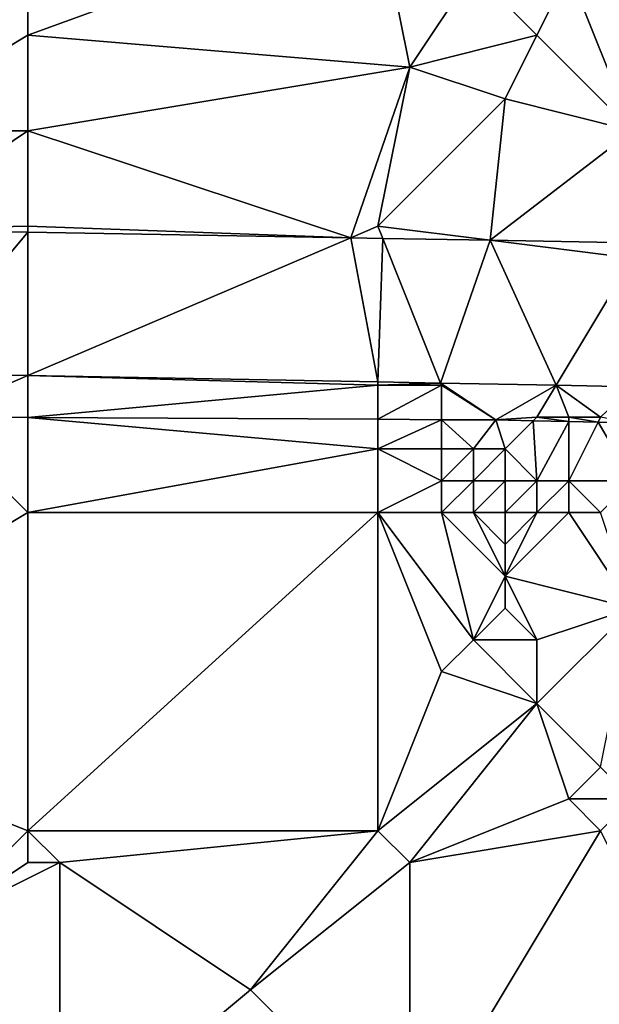
# Model space of a CAD drawing. Units: metres. Extents: x 69375 to 70000, y 345000 to 345500.
# Drawn here: x 69960 to 69978, y 345245 to 345275 of the extents above; entities that cross this region are included whole.
import ezdxf

# ---------------------------------------------------------------- set-up
doc = ezdxf.new("R2010")
doc.units = ezdxf.units.M
doc.layers.add('Terrain', color=15, linetype='Continuous')

msp = doc.modelspace()

# ---------------------------------------------------------------- linework, layer by layer
at = {"layer": 'Terrain'}
for points in [[(69955, 345272, 266.3), (69960, 345279, 266.35), (69948, 345279, 266.37), (69955, 345272, 266.3)], [(69955, 345272, 266.3), (69960, 345275, 266.52), (69960, 345279, 266.35), (69955, 345272, 266.3)], [(69960, 345275, 266.52), (69972, 345274, 266.49), (69971, 345279, 266.39), (69960, 345275, 266.52)], [(69960, 345275, 266.52), (69971, 345279, 266.39), (69960, 345279, 266.35), (69960, 345275, 266.52)], [(69972, 345274, 266.49), (69974, 345277, 266.35), (69971, 345279, 266.39), (69972, 345274, 266.49)], [(69979, 345272, 266.42), (69982, 345279, 266.39), (69977, 345277, 266.37), (69979, 345272, 266.42)], [(69972, 345274, 266.49), (69976, 345275, 266.55), (69974, 345277, 266.35), (69972, 345274, 266.49)], [(69976, 345275, 266.55), (69977, 345277, 266.37), (69974, 345277, 266.35), (69976, 345275, 266.55)], [(69979, 345272, 266.42), (69977, 345277, 266.37), (69976, 345275, 266.55), (69979, 345272, 266.42)], [(69960, 345272, 266.43), (69960, 345275, 266.52), (69955, 345272, 266.3), (69960, 345272, 266.43)], [(69960, 345272, 266.43), (69972, 345274, 266.49), (69960, 345275, 266.52), (69960, 345272, 266.43)], [(69975, 345273, 266.48), (69976, 345275, 266.55), (69972, 345274, 266.49), (69975, 345273, 266.48)], [(69979, 345272, 266.42), (69976, 345275, 266.55), (69975, 345273, 266.48), (69979, 345272, 266.42)], [(69960, 345272, 266.43), (69970.145, 345268.636, 266.289), (69972, 345274, 266.49), (69960, 345272, 266.43)], [(69972, 345274, 266.49), (69970.145, 345268.636, 266.289), (69971, 345269, 266.28), (69972, 345274, 266.49)], [(69975, 345273, 266.48), (69972, 345274, 266.49), (69971, 345269, 266.28), (69975, 345273, 266.48)], [(69975, 345273, 266.48), (69971, 345269, 266.28), (69974.531, 345268.559, 266.289), (69975, 345273, 266.48)], [(69979, 345272, 266.42), (69975, 345273, 266.48), (69974.531, 345268.559, 266.289), (69979, 345272, 266.42)], [(69960, 345272, 266.43), (69955, 345272, 266.3), (69955.388, 345268.895, 266.291), (69960, 345272, 266.43)], [(69960, 345269, 266.27), (69960, 345272, 266.43), (69955.388, 345268.895, 266.291), (69960, 345269, 266.27)], [(69960, 345269, 266.27), (69970.145, 345268.636, 266.289), (69960, 345272, 266.43), (69960, 345269, 266.27)], [(69979, 345272, 266.42), (69974.531, 345268.559, 266.289), (69979, 345268.48, 266.288), (69979, 345272, 266.42)], [(69960, 345269, 266.27), (69955.388, 345268.895, 266.291), (69960, 345268.814, 266.291), (69960, 345269, 266.27)], [(69955.388, 345268.895, 266.291), (69956.304, 345264.38, 266.243), (69960, 345268.814, 266.291), (69955.388, 345268.895, 266.291)], [(69960, 345268.814, 266.291), (69956.304, 345264.38, 266.243), (69960, 345264.311, 266.238), (69960, 345268.814, 266.291)], [(69960, 345269, 266.27), (69960, 345268.814, 266.291), (69970.145, 345268.636, 266.289), (69960, 345269, 266.27)], [(69960, 345268.814, 266.291), (69960, 345264.311, 266.238), (69970.145, 345268.636, 266.289), (69960, 345268.814, 266.291)], [(69971, 345269, 266.28), (69970.145, 345268.636, 266.289), (69971.153, 345268.618, 266.289), (69971, 345269, 266.28)], [(69971, 345269, 266.28), (69971.153, 345268.618, 266.289), (69974.531, 345268.559, 266.289), (69971, 345269, 266.28)], [(69960, 345264.311, 266.238), (69971, 345264.105, 266.222), (69970.145, 345268.636, 266.289), (69960, 345264.311, 266.238)], [(69970.145, 345268.636, 266.289), (69971, 345264.105, 266.222), (69971.153, 345268.618, 266.289), (69970.145, 345268.636, 266.289)], [(69972.973, 345264.068, 266.219), (69971.153, 345268.618, 266.289), (69971, 345264.105, 266.222), (69972.973, 345264.068, 266.219)], [(69974.531, 345268.559, 266.289), (69971.153, 345268.618, 266.289), (69972.973, 345264.068, 266.219), (69974.531, 345268.559, 266.289)], [(69974.531, 345268.559, 266.289), (69972.973, 345264.068, 266.219), (69976.6, 345264, 266.214), (69974.531, 345268.559, 266.289)], [(69974.531, 345268.559, 266.289), (69976.6, 345264, 266.214), (69979, 345268, 266.21), (69974.531, 345268.559, 266.289)], [(69974.531, 345268.559, 266.289), (69979, 345268, 266.21), (69979, 345268.48, 266.288), (69974.531, 345268.559, 266.289)], [(69979, 345268, 266.21), (69976.6, 345264, 266.214), (69979, 345263.955, 266.211), (69979, 345268, 266.21)], [(69956.991, 345263.009, 266.556), (69960, 345264.311, 266.238), (69956.304, 345264.38, 266.243), (69956.991, 345263.009, 266.556)], [(69960, 345262.992, 266.576), (69960, 345264.311, 266.238), (69956.991, 345263.009, 266.556), (69960, 345262.992, 266.576)], [(69960, 345262.992, 266.576), (69971, 345264, 266.2), (69960, 345264.311, 266.238), (69960, 345262.992, 266.576)], [(69960, 345264.311, 266.238), (69971, 345264, 266.2), (69971, 345264.105, 266.222), (69960, 345264.311, 266.238)], [(69972.973, 345264.068, 266.219), (69971, 345264.105, 266.222), (69971, 345264, 266.2), (69972.973, 345264.068, 266.219)], [(69973, 345264, 266.2), (69972.973, 345264.068, 266.219), (69971, 345264, 266.2), (69973, 345264, 266.2)], [(69973, 345264, 266.2), (69974.705, 345262.909, 266.673), (69972.973, 345264.068, 266.219), (69973, 345264, 266.2)], [(69974.705, 345262.909, 266.673), (69976.6, 345264, 266.214), (69972.973, 345264.068, 266.219), (69974.705, 345262.909, 266.673)], [(69960, 345262.992, 266.576), (69971, 345262.93, 266.649), (69971, 345264, 266.2), (69960, 345262.992, 266.576)], [(69973, 345264, 266.2), (69971, 345264, 266.2), (69971, 345262.93, 266.649), (69973, 345264, 266.2)], [(69973, 345264, 266.2), (69971, 345262.93, 266.649), (69973, 345262.919, 266.662), (69973, 345264, 266.2)], [(69973, 345264, 266.2), (69973, 345262.919, 266.662), (69974.705, 345262.909, 266.673), (69973, 345264, 266.2)], [(69976, 345263, 266.19), (69976.6, 345264, 266.214), (69974.705, 345262.909, 266.673), (69976, 345263, 266.19)], [(69977, 345263, 266.25), (69976.6, 345264, 266.214), (69976, 345263, 266.19), (69977, 345263, 266.25)], [(69978, 345263, 266.25), (69979, 345263.955, 266.211), (69976.6, 345264, 266.214), (69978, 345263, 266.25)], [(69978, 345263, 266.25), (69976.6, 345264, 266.214), (69977, 345263, 266.25), (69978, 345263, 266.25)], [(69960, 345260, 266.32), (69956.991, 345263.009, 266.556), (69950, 345254, 266.39), (69960, 345260, 266.32)], [(69960, 345260, 266.32), (69960, 345262.992, 266.576), (69956.991, 345263.009, 266.556), (69960, 345260, 266.32)], [(69960, 345260, 266.32), (69971, 345262, 266.42), (69960, 345262.992, 266.576), (69960, 345260, 266.32)], [(69960, 345262.992, 266.576), (69971, 345262, 266.42), (69971, 345262.93, 266.649), (69960, 345262.992, 266.576)], [(69973, 345262.919, 266.662), (69971, 345262.93, 266.649), (69971, 345262, 266.42), (69973, 345262.919, 266.662)], [(69973, 345262, 266.39), (69973, 345262.919, 266.662), (69971, 345262, 266.42), (69973, 345262, 266.39)], [(69974, 345262, 267.33), (69974.705, 345262.909, 266.673), (69973, 345262.919, 266.662), (69974, 345262, 267.33)], [(69974, 345262, 267.33), (69973, 345262.919, 266.662), (69973, 345262, 266.39), (69974, 345262, 267.33)], [(69975, 345262, 267.49), (69974.705, 345262.909, 266.673), (69974, 345262, 267.33), (69975, 345262, 267.49)], [(69976, 345263, 266.19), (69974.705, 345262.909, 266.673), (69975.883, 345262.883, 266.683), (69976, 345263, 266.19)], [(69975, 345262, 267.49), (69975.883, 345262.883, 266.683), (69974.705, 345262.909, 266.673), (69975, 345262, 267.49)], [(69976, 345261, 267.52), (69975.883, 345262.883, 266.683), (69975, 345262, 267.49), (69976, 345261, 267.52)], [(69976, 345263, 266.19), (69975.883, 345262.883, 266.683), (69977, 345262.858, 266.693), (69976, 345263, 266.19)], [(69976, 345261, 267.52), (69977, 345262.858, 266.693), (69975.883, 345262.883, 266.683), (69976, 345261, 267.52)], [(69977, 345263, 266.25), (69976, 345263, 266.19), (69977, 345262.858, 266.693), (69977, 345263, 266.25)], [(69977, 345261, 267.52), (69977, 345262.858, 266.693), (69976, 345261, 267.52), (69977, 345261, 267.52)], [(69978, 345263, 266.25), (69977, 345263, 266.25), (69977.919, 345262.837, 266.701), (69978, 345263, 266.25)], [(69977, 345263, 266.25), (69977, 345262.858, 266.693), (69977.919, 345262.837, 266.701), (69977, 345263, 266.25)], [(69977, 345261, 267.52), (69977.919, 345262.837, 266.701), (69977, 345262.858, 266.693), (69977, 345261, 267.52)], [(69979, 345261, 267.53), (69977.919, 345262.837, 266.701), (69977, 345261, 267.52), (69979, 345261, 267.53)], [(69978, 345263, 266.25), (69977.919, 345262.837, 266.701), (69979, 345262.813, 266.711), (69978, 345263, 266.25)], [(69979, 345261, 267.53), (69979, 345262.813, 266.711), (69977.919, 345262.837, 266.701), (69979, 345261, 267.53)], [(69960, 345260, 266.32), (69971, 345260, 266.32), (69971, 345262, 266.42), (69960, 345260, 266.32)], [(69973, 345261, 266.35), (69971, 345262, 266.42), (69971, 345260, 266.32), (69973, 345261, 266.35)], [(69973, 345261, 266.35), (69973, 345262, 266.39), (69971, 345262, 266.42), (69973, 345261, 266.35)], [(69974, 345261, 267.49), (69974, 345262, 267.33), (69973, 345261, 266.35), (69974, 345261, 267.49)], [(69973, 345261, 266.35), (69974, 345262, 267.33), (69973, 345262, 266.39), (69973, 345261, 266.35)], [(69975, 345261, 267.57), (69975, 345262, 267.49), (69974, 345261, 267.49), (69975, 345261, 267.57)], [(69974, 345261, 267.49), (69975, 345262, 267.49), (69974, 345262, 267.33), (69974, 345261, 267.49)], [(69976, 345261, 267.52), (69975, 345262, 267.49), (69975, 345261, 267.57), (69976, 345261, 267.52)], [(69973, 345260, 266.29), (69973, 345261, 266.35), (69971, 345260, 266.32), (69973, 345260, 266.29)], [(69974, 345260, 266.96), (69974, 345261, 267.49), (69973, 345260, 266.29), (69974, 345260, 266.96)], [(69973, 345260, 266.29), (69974, 345261, 267.49), (69973, 345261, 266.35), (69973, 345260, 266.29)], [(69975, 345260, 267.42), (69975, 345261, 267.57), (69974, 345260, 266.96), (69975, 345260, 267.42)], [(69974, 345260, 266.96), (69975, 345261, 267.57), (69974, 345261, 267.49), (69974, 345260, 266.96)], [(69976, 345260, 267.46), (69976, 345261, 267.52), (69975, 345260, 267.42), (69976, 345260, 267.46)], [(69975, 345260, 267.42), (69976, 345261, 267.52), (69975, 345261, 267.57), (69975, 345260, 267.42)], [(69977, 345260, 267.49), (69977, 345261, 267.52), (69976, 345260, 267.46), (69977, 345260, 267.49)], [(69976, 345260, 267.46), (69977, 345261, 267.52), (69976, 345261, 267.52), (69976, 345260, 267.46)], [(69978, 345260, 267.48), (69977, 345261, 267.52), (69977, 345260, 267.49), (69978, 345260, 267.48)], [(69978, 345260, 267.48), (69979, 345261, 267.53), (69977, 345261, 267.52), (69978, 345260, 267.48)], [(69960, 345260, 266.32), (69950, 345254, 266.39), (69960, 345250, 266.15), (69960, 345260, 266.32)], [(69960, 345250, 266.15), (69971, 345250, 266.21), (69971, 345260, 266.32), (69960, 345250, 266.15)], [(69960, 345260, 266.32), (69960, 345250, 266.15), (69971, 345260, 266.32), (69960, 345260, 266.32)], [(69971, 345260, 266.32), (69971, 345250, 266.21), (69973, 345255, 266.2), (69971, 345260, 266.32)], [(69971, 345260, 266.32), (69973, 345255, 266.2), (69974, 345256, 266.29), (69971, 345260, 266.32)], [(69973, 345260, 266.29), (69971, 345260, 266.32), (69974, 345256, 266.29), (69973, 345260, 266.29)], [(69974, 345260, 266.96), (69973, 345260, 266.29), (69975, 345258, 266.69), (69974, 345260, 266.96)], [(69973, 345260, 266.29), (69974, 345256, 266.29), (69975, 345258, 266.69), (69973, 345260, 266.29)], [(69975, 345260, 267.42), (69974, 345260, 266.96), (69975, 345259, 266.95), (69975, 345260, 267.42)], [(69974, 345260, 266.96), (69975, 345258, 266.69), (69975, 345259, 266.95), (69974, 345260, 266.96)], [(69977, 345260, 267.49), (69976, 345260, 267.46), (69975, 345258, 266.69), (69977, 345260, 267.49)], [(69977, 345260, 267.49), (69975, 345258, 266.69), (69979, 345257, 267.41), (69977, 345260, 267.49)], [(69976, 345260, 267.46), (69975, 345260, 267.42), (69975, 345259, 266.95), (69976, 345260, 267.46)], [(69976, 345260, 267.46), (69975, 345259, 266.95), (69975, 345258, 266.69), (69976, 345260, 267.46)], [(69978, 345260, 267.48), (69977, 345260, 267.49), (69979, 345257, 267.41), (69978, 345260, 267.48)], [(69974, 345256, 266.29), (69975, 345257, 266.54), (69975, 345258, 266.69), (69974, 345256, 266.29)], [(69976, 345256, 266.55), (69975, 345258, 266.69), (69975, 345257, 266.54), (69976, 345256, 266.55)], [(69976, 345256, 266.55), (69979, 345257, 267.41), (69975, 345258, 266.69), (69976, 345256, 266.55)], [(69976, 345256, 266.55), (69975, 345257, 266.54), (69974, 345256, 266.29), (69976, 345256, 266.55)], [(69978, 345252, 266.38), (69979, 345257, 267.41), (69976, 345254, 266.35), (69978, 345252, 266.38)], [(69976, 345254, 266.35), (69979, 345257, 267.41), (69976, 345256, 266.55), (69976, 345254, 266.35)], [(69976, 345254, 266.35), (69974, 345256, 266.29), (69973, 345255, 266.2), (69976, 345254, 266.35)], [(69976, 345254, 266.35), (69976, 345256, 266.55), (69974, 345256, 266.29), (69976, 345254, 266.35)], [(69976, 345254, 266.35), (69973, 345255, 266.2), (69971, 345250, 266.21), (69976, 345254, 266.35)], [(69957, 345247, 266.1), (69960, 345250, 266.15), (69950, 345254, 266.39), (69957, 345247, 266.1)], [(69972, 345249, 266.2), (69976, 345254, 266.35), (69971, 345250, 266.21), (69972, 345249, 266.2)], [(69972, 345249, 266.2), (69977, 345251, 266.3), (69976, 345254, 266.35), (69972, 345249, 266.2)], [(69977, 345251, 266.3), (69978, 345252, 266.38), (69976, 345254, 266.35), (69977, 345251, 266.3)], [(69979, 345251, 266.44), (69978, 345252, 266.38), (69977, 345251, 266.3), (69979, 345251, 266.44)], [(69972, 345249, 266.2), (69978, 345250, 266.34), (69977, 345251, 266.3), (69972, 345249, 266.2)], [(69978, 345250, 266.34), (69979, 345251, 266.44), (69977, 345251, 266.3), (69978, 345250, 266.34)], [(69960, 345249, 266.12), (69960, 345250, 266.15), (69957, 345247, 266.1), (69960, 345249, 266.12)], [(69960, 345249, 266.12), (69961, 345249, 266.11), (69960, 345250, 266.15), (69960, 345249, 266.12)], [(69961, 345249, 266.11), (69971, 345250, 266.21), (69960, 345250, 266.15), (69961, 345249, 266.11)], [(69961, 345249, 266.11), (69967, 345245, 266.02), (69971, 345250, 266.21), (69961, 345249, 266.11)], [(69972, 345249, 266.2), (69971, 345250, 266.21), (69967, 345245, 266.02), (69972, 345249, 266.2)], [(69972, 345240, 266.15), (69978, 345250, 266.34), (69972, 345249, 266.2), (69972, 345240, 266.15)], [(69983, 345240, 266.39), (69978, 345250, 266.34), (69972, 345240, 266.15), (69983, 345240, 266.39)], [(69960, 345249, 266.12), (69957, 345247, 266.1), (69961, 345249, 266.11), (69960, 345249, 266.12)], [(69957, 345247, 266.1), (69961, 345240, 265.99), (69961, 345249, 266.11), (69957, 345247, 266.1)], [(69961, 345240, 265.99), (69967, 345245, 266.02), (69961, 345249, 266.11), (69961, 345240, 265.99)], [(69972, 345240, 266.15), (69972, 345249, 266.2), (69967, 345245, 266.02), (69972, 345240, 266.15)], [(69949, 345240, 266.46), (69961, 345240, 265.99), (69957, 345247, 266.1), (69949, 345240, 266.46)], [(69972, 345240, 266.15), (69967, 345245, 266.02), (69961, 345240, 265.99), (69972, 345240, 266.15)]]:
    msp.add_3dface(points, dxfattribs=at)

doc.saveas('drawing.dxf')
